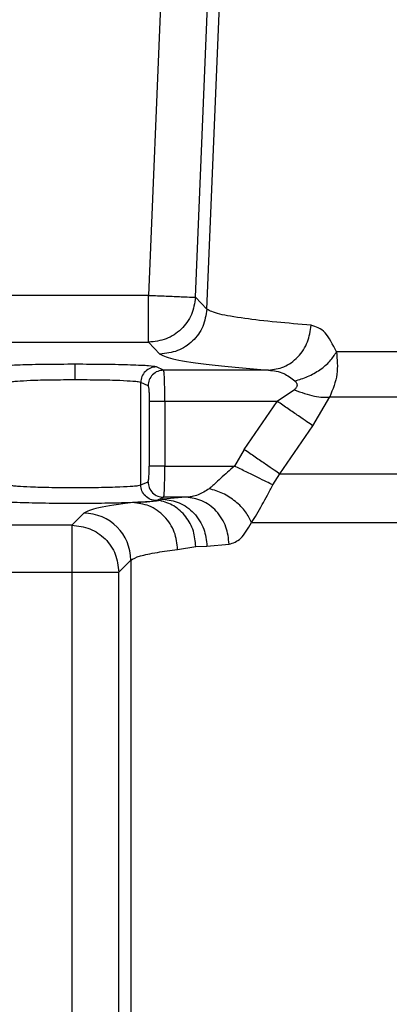
# Model space of a CAD drawing. Units: inches. Extents: x 144.9 to 238.4, y 214.8 to 247.7.
# Drawn here: x 158.6 to 158.6, y 224.8 to 224.9 of the extents above; entities that cross this region are included whole.
import ezdxf

# ---------------------------------------------------------------- set-up
doc = ezdxf.new("R2010")
doc.units = ezdxf.units.IN
doc.header["$LTSCALE"] = 0.25
doc.header["$MEASUREMENT"] = 0
doc.layers.add('ANNOTATIONS', color=1, linetype='Continuous')
doc.layers.add('MOTOR RH', color=7, linetype='Continuous')
doc.styles.add('ARIAL', font='arial.ttf', dxfattribs={"height": 0.09375})
doc.dimstyles.new('STANDARD$0', dxfattribs={"dimtxt": 0.09375, "dimasz": 0.09375, "dimexe": 0.03125, "dimexo": 0.046875, "dimgap": 0.09, "dimtad": 0, "dimtih": 1, "dimtoh": 1, "dimdec": 4, "dimzin": 0, "dimdsep": 46, "dimtxsty": 'ARIAL', "dimcen": 0.09, "dimadec": 0, "dimazin": 0, "dimtfac": 1, "dimtdec": 4, "dimtofl": 0, "dimtmove": 0, "dimatfit": 1, "dimfxl": 1, "dimtolj": 1, "dimtzin": 0, "dimarcsym": 0})

# ---------------------------------------------------------------- blocks, each defined once
blk = doc.blocks.new('*D81')
at = {"layer": 'ANNOTATIONS', "color": 0, "lineweight": -2, "transparency": 16777216}
for p, q in [((158.0267998131947, 223.8493624093616), (158.0267998131947, 225.9990556059784)), ((159.1674248131948, 224.9900478364819), (159.1674248131948, 225.9990556059784)), ((158.1205498131947, 225.9678056059784), (158.312002320016, 225.9678056059784)), ((159.0736748131948, 225.9678056059784), (158.8822223063734, 225.9678056059784))]:
    blk.add_line(p, q, dxfattribs=at)
at = {"layer": 'ANNOTATIONS', "color": 0, "transparency": 16777216}
for points in [[(158.1205498131947, 225.9834306059784), (158.1205498131947, 225.9521806059784), (158.0267998131947, 225.9678056059784)], [(159.0736748131948, 225.9834306059784), (159.0736748131948, 225.9521806059784), (159.1674248131948, 225.9678056059784)]]:
    blk.add_solid(points, dxfattribs=at)
at = {"layer": 'defpoints', "color": 0, "transparency": 16777216}
for p in [(158.0267998131947, 225.9678056059784), (159.1674248131948, 224.9431728364819), (158.0267998131947, 223.8024874093616)]:
    blk.add_point(p, dxfattribs=at)
at = {"layer": 'ANNOTATIONS', "color": 0, "transparency": 16777216, "insert": (158.5971123131947, 225.9678056059784), "char_height": 0.09375, "attachment_point": 5, "style": 'ARIAL'}
blk.add_mtext('\\A1;18 5/8"', dxfattribs=at)
blk = doc.blocks.new('*D83')
at = {"layer": 'ANNOTATIONS', "color": 0, "lineweight": -2, "transparency": 16777216}
for p, q in [((158.0267998131947, 223.8493624093616), (158.0267998131947, 226.3654182400987)), ((159.5003668910919, 225.1127240708358), (159.5003668910919, 226.3654182400987)), ((158.1205498131947, 226.3341682400987), (158.559241605895, 226.3341682400987)), ((159.4066168910919, 226.3341682400987), (158.9679250983916, 226.3341682400987))]:
    blk.add_line(p, q, dxfattribs=at)
at = {"layer": 'ANNOTATIONS', "color": 0, "transparency": 16777216}
for points in [[(158.1205498131947, 226.3497932400987), (158.1205498131947, 226.3185432400987), (158.0267998131947, 226.3341682400987)], [(159.4066168910919, 226.3497932400987), (159.4066168910919, 226.3185432400987), (159.5003668910919, 226.3341682400987)]]:
    blk.add_solid(points, dxfattribs=at)
at = {"layer": 'defpoints', "color": 0, "transparency": 16777216}
for p in [(158.0267998131947, 226.3341682400987), (159.5003668910919, 225.0658490708358), (158.0267998131947, 223.8024874093616)]:
    blk.add_point(p, dxfattribs=at)
at = {"layer": 'ANNOTATIONS', "color": 0, "transparency": 16777216, "insert": (158.7635833521433, 226.3341682400987), "char_height": 0.09375, "attachment_point": 5, "style": 'ARIAL'}
blk.add_mtext('\\A1;24""', dxfattribs=at)

msp = doc.modelspace()

# ---------------------------------------------------------------- linework, layer by layer
at = {"layer": 'MOTOR RH'}
for p, q in [((158.6097645343978, 224.8628132472681), (158.6148237265735, 224.9854328209449)), ((158.6084258331466, 224.9423373766119), (158.6051855140277, 224.8638974584081)), ((158.6088710709877, 224.8637452096409), (158.6121113901495, 224.9421851278448)), ((158.6051855140277, 224.8638974584081), (158.5518433798349, 224.8638974584081)), ((158.6051855140278, 224.86020876195), (158.6051855140277, 224.8638974584081)), ((158.6097645343978, 224.8628132472681), (158.6088710709877, 224.863745209641)), ((158.5506138143489, 224.86020876195), (158.6051855140278, 224.86020876195)), ((158.6051855140278, 224.86020876195), (158.606078977438, 224.8592767995772)), ((158.6922019165428, 224.8594462091592), (158.6199511450684, 224.8594462091592)), ((158.6063694720973, 224.8580101241173), (158.6057972763281, 224.8582653597051)), ((158.6146137712505, 224.8580101241173), (158.6063694720973, 224.8580101241173)), ((158.6051429100631, 224.8567805586312), (158.6045707142954, 224.8570357942191)), ((158.6045707142955, 224.8489760777741), (158.6045707142955, 224.8570357942191)), ((158.6166472043055, 224.8564620736673), (158.6153058235025, 224.8555509931432)), ((158.6052358657715, 224.8555509931452), (158.6052358657715, 224.8504608788479)), ((158.6153058235025, 224.8555509931432), (158.6064624278057, 224.8555509931452)), ((158.6064624278057, 224.8555509931432), (158.6064624278057, 224.8504608788479)), ((158.6127071589329, 224.8517770282766), (158.6153058235025, 224.8555509931432)), ((158.6180880151087, 224.8536289809011), (158.6194256148458, 224.8559066822079)), ((158.6194256148458, 224.8559066822079), (158.692167735878, 224.8559066822079)), ((158.6155073213047, 224.8498550160356), (158.6180880151082, 224.8536289809014)), ((158.6127071589329, 224.8517770282766), (158.6119356039123, 224.8504608788479)), ((158.6064624278057, 224.8504608788479), (158.6119356039123, 224.8504608788479)), ((158.6149445190865, 224.8489775830823), (158.6155073213048, 224.8498550160356)), ((158.6155073213048, 224.8498550160356), (158.6922824907593, 224.8498550160366)), ((158.6045707142955, 224.8489760777741), (158.6051429100631, 224.8492313133619)), ((158.6057972763226, 224.8477465122881), (158.6063694720973, 224.8480017478759)), ((158.6063136987447, 224.8478429266269), (158.6060698384044, 224.8477508716027)), ((158.6081246832991, 224.848001747879), (158.6063136987447, 224.8478429266269)), ((158.6081246832991, 224.848001747879), (158.6063694720973, 224.8480017478759)), ((158.6000957681514, 224.8467423687012), (158.5991565094928, 224.8458031100431)), ((158.5991565094928, 224.8458031100431), (158.5506138143489, 224.8458031100431)), ((158.5991565094928, 224.8458031100431), (158.5991565094927, 224.7995314015285)), ((158.6132787058174, 224.8460109915511), (158.6923801822759, 224.8460109915511)), ((158.6074661278979, 224.8438987191043), (158.6088934593492, 224.8441263002418)), ((158.6088934593492, 224.8441263002418), (158.609774910209, 224.8441542301691)), ((158.609774910209, 224.8441542301691), (158.6115196391589, 224.8443130514218)), ((158.6028452059508, 224.8421144135851), (158.6037844646095, 224.8430536722432)), ((158.6037844646095, 224.8430536722432), (158.6037844646095, 224.7995314015285)), ((158.5851944554454, 224.8421144135851), (158.6028452059508, 224.8421144135851)), ((158.6028452059508, 224.7995314015285), (158.6028452059508, 224.8421144135851))]:
    msp.add_line(p, q, dxfattribs=at)
msp.add_arc((158.6000905013238, 224.8430484054155), 0.003693967040403601, 0.08169187620930288, 89.91830812395517, dxfattribs=at)
for points in [[(158.6051855139849, 224.8638974584098), (158.6056580153221, 224.8638779395835), (158.6066030179967, 224.863838901931), (158.6078044948258, 224.8637892694418), (158.6086628886548, 224.8637538095633), (158.6088016768767, 224.8637480762817), (158.6088710709877, 224.8637452096409)], [(158.6088710709877, 224.863745209641), (158.6087987238191, 224.8632774911754), (158.6086540294819, 224.8623420542443), (158.6077943755219, 224.8611786036439), (158.6065964334403, 224.8603677038682), (158.6056558204986, 224.8602617425894), (158.6051855140278, 224.86020876195)], [(158.6097645343978, 224.8628132472681), (158.6096921872292, 224.8623455288026), (158.609547492892, 224.8614100918715), (158.608687838932, 224.8602466412711), (158.6074898968504, 224.8594357414954), (158.6065492839087, 224.8593297802166), (158.6060789774379, 224.8592767995772)], [(158.6057972763281, 224.8582653597051), (158.6056368295621, 224.8582465046801), (158.6053159360299, 224.85820879463), (158.60491094788, 224.857924292998), (158.6046271411988, 224.8575183131633), (158.6045895232632, 224.8571966338671), (158.6045707142954, 224.8570357942191)], [(158.6063694720973, 224.8580101241172), (158.6062090253311, 224.8579912690924), (158.6058881317987, 224.8579535590427), (158.6054831436482, 224.8576690574107), (158.6051993369665, 224.8572630775759), (158.6051617190309, 224.8569413982794), (158.6051429100631, 224.8567805586312)], [(158.6064624278057, 224.8555509931452), (158.6063092353831, 224.8555509931452), (158.606002850538, 224.8555509931452), (158.6056095467666, 224.8555509931452), (158.6053215787642, 224.8555509931452), (158.6052644367691, 224.8555509931452), (158.6052358657715, 224.8555509931452)], [(158.6064624278057, 224.8504608788479), (158.6063092353831, 224.8504608788479), (158.606002850538, 224.8504608788479), (158.6056095467666, 224.8504608788479), (158.6053215787642, 224.8504608788479), (158.6052644367691, 224.8504608788479), (158.6052358657715, 224.8504608788479)], [(158.6057972763296, 224.8477465122881), (158.6056368295634, 224.8477653673129), (158.605315936031, 224.8478030773626), (158.6049109478805, 224.8480875789946), (158.6046271411989, 224.8484935588295), (158.6045895232633, 224.8488152381259), (158.6045707142955, 224.8489760777741)], [(158.6051429100631, 224.8492313133619), (158.6051617190309, 224.8490704737137), (158.6051993369665, 224.8487487944173), (158.6054831436482, 224.8483428145825), (158.6058881317987, 224.8480583129505), (158.6062090253311, 224.8480206029008), (158.6063694720973, 224.8480017478759)], [(158.5991565094928, 224.8458031100431), (158.5996394906908, 224.845747162622), (158.6006054530869, 224.8456352677798), (158.6018241330037, 224.8447820370961), (158.6026773636874, 224.8435633571792), (158.6027892585297, 224.8425973947831), (158.6028452059508, 224.8421144135851)]]:
    msp.add_open_spline(points, degree=3, dxfattribs=at)
for points, knots in [([(158.6179658157511, 224.8615465681039), (158.6170300593351, 224.8616258672796), (158.6149908770113, 224.861798674513), (158.6125230667974, 224.862090936959), (158.6104721725988, 224.8624332703797), (158.610009933891, 224.8626814738366), (158.6097645342379, 224.8628132435071)], [0, 0, 0, 0, 0.1970622563221564, 0.4294342660986479, 0.6970902030319892, 1, 1, 1, 1]), ([(158.6146137710456, 224.8580101241329), (158.6150222058799, 224.8580645164079), (158.6158702306076, 224.8581774499541), (158.6169747580331, 224.8589934774019), (158.6177619001276, 224.8601731818561), (158.6178995292968, 224.8611001241129), (158.6179658157511, 224.8615465681039)], [0, 0, 0, 0, 0.2408153804466998, 0.4999999516953602, 0.7591845495668981, 1, 1, 1, 1]), ([(158.6199511450684, 224.8594462091591), (158.6196664452532, 224.8600213766954), (158.6190881480168, 224.861189687242), (158.6183437442728, 224.8614263938376), (158.6179658157511, 224.8615465681039)], [0, 0, 0, 0, 0.4923070649947455, 1, 1, 1, 1]), ([(158.6166824295008, 224.8571699790593), (158.61702336075, 224.8572689531095), (158.6177207745899, 224.8574714158424), (158.6186800761429, 224.8580212688578), (158.6194803164115, 224.858696704763), (158.619796552716, 224.8592001161357), (158.6199511450683, 224.8594462091591)], [0, 0, 0, 0, 0.2444253313736778, 0.4999999540375732, 0.755574606154436, 1, 1, 1, 1]), ([(158.6199511450684, 224.8594462091591), (158.6200099518677, 224.8588545464985), (158.620129737358, 224.8576493694987), (158.6196631423737, 224.8564945574667), (158.6194256148458, 224.8559066822079)], [0, 0, 0, 0, 0.4909342451038556, 1, 1, 1, 1]), ([(158.606078977438, 224.8592767995772), (158.6063822196423, 224.8591316669326), (158.6069889540601, 224.8588412819881), (158.6098667208818, 224.8584141446447), (158.6130318677689, 224.8581447596128), (158.6146137712505, 224.8580101241173)], [0, 0, 0, 0, 0.333244257659001, 0.6667632600389457, 0.9999999999999999, 0.9999999999999999, 0.9999999999999999, 0.9999999999999999]), ([(158.5994191537518, 224.8584713334563), (158.5986241037917, 224.8584683132948), (158.5970305406148, 224.8584622598158), (158.5949828949762, 224.8584153844657), (158.5934852166179, 224.8583477674135), (158.5931888779773, 224.8582927890509), (158.5930410311758, 224.8582653597051)], [0, 0, 0, 0, 0.2494575339315889, 0.5000017108472339, 0.7505450263627718, 0.9999999999999999, 0.9999999999999999, 0.9999999999999999, 0.9999999999999999]), ([(158.6057972763281, 224.8582653597051), (158.6056494295217, 224.8582927890515), (158.6053530908738, 224.8583477674148), (158.6038554124898, 224.8584153844669), (158.6018077668563, 224.8584622598161), (158.6002142036992, 224.8584683132949), (158.5994191537518, 224.8584713334563)], [0, 0, 0, 0, 0.24945497881843, 0.4999982952483331, 0.75054247004333, 1, 1, 1, 1]), ([(158.5994191537519, 224.8572417679704), (158.5994191537519, 224.8574125042922), (158.5994191537519, 224.8577671193541), (158.5994191537518, 224.8581741268074), (158.5994191537518, 224.8584185886807), (158.5994191537518, 224.8584541930703), (158.5994191537518, 224.8584713334535)], [0, 0, 0, 0, 0.2706973607795709, 0.5622316348054865, 0.7892530216936028, 1, 1, 1, 1]), ([(158.6064624278057, 224.8555509931452), (158.6064610347753, 224.8558574615818), (158.6064581744753, 224.8564867311631), (158.6064388774071, 224.8572481260429), (158.6064141387581, 224.857702623618), (158.6063914338984, 224.8579489037698), (158.6063771715435, 224.8579886612706), (158.6063694720973, 224.8580101241172)], [0, 0, 0, 0, 0.2430075359649991, 0.4989657404982539, 0.7015243355582922, 0.8388697151306173, 1, 1, 1, 1]), ([(158.6146137712505, 224.8580101241172), (158.6150224175875, 224.8579635991814), (158.6157575350315, 224.8578799050702), (158.6163979960253, 224.8573883031258), (158.6166824295008, 224.8571699790577)], [0, 0, 0, 0, 0.5558925862276276, 1, 1, 1, 1]), ([(158.5994191537519, 224.8572417679704), (158.5987924539117, 224.8572387462089), (158.5975077220854, 224.8572325516116), (158.5959069073913, 224.857188763684), (158.5949418879283, 224.8571338649851), (158.5944254779858, 224.8570830401048), (158.5943221908853, 224.8570521321818), (158.5942675932085, 224.8570357942191)], [0, 0, 0, 0, 0.2434841917698587, 0.4991414873653532, 0.716775710976529, 0.8502873239817391, 1, 1, 1, 1]), ([(158.6045707142954, 224.8570357942191), (158.604516120588, 224.8570521313416), (158.6044128394546, 224.8570830381365), (158.6038964461885, 224.8571338627012), (158.602931432612, 224.8571887624256), (158.6013306033717, 224.8572325525236), (158.6000458709292, 224.8572387464527), (158.5994191537519, 224.8572417679704)], [0, 0, 0, 0, 0.1497051075077501, 0.2832141995902423, 0.5008584690998118, 0.7565091679745903, 1, 1, 1, 1]), ([(158.6166824295008, 224.8571699790577), (158.6167331573773, 224.8571132903892), (158.6168054108269, 224.8570325467796), (158.6168515543827, 224.8569040028658), (158.6168606226097, 224.8568128709669), (158.6168431993773, 224.8567214891022), (158.6167865390081, 224.8565947945287), (158.6167040647579, 224.8565162351078), (158.6166472043055, 224.8564620736673)], [0, 0, 0, 0, 0.2838967909368891, 0.4043639101606683, 0.5157351743322327, 0.6262200868747555, 0.742303872054024, 1, 1, 1, 1]), ([(158.6051429100631, 224.8567805586312), (158.6051554267299, 224.8567576693117), (158.6051803783062, 224.8567120401828), (158.6052108227586, 224.8564176084884), (158.6052318278102, 224.8560179347571), (158.605234519674, 224.8557066531073), (158.6052358657715, 224.8555509931452)], [0, 0, 0, 0, 0.2545047513161368, 0.507347112192598, 0.7536432683782589, 1, 1, 1, 1]), ([(158.6166472043055, 224.8564620736673), (158.6169153885437, 224.8563588149587), (158.6174598072412, 224.8561491979729), (158.6182305862325, 224.8559545430168), (158.61891886442, 224.8558575391687), (158.619258371447, 224.8558904634767), (158.6194256148459, 224.8559066822078)], [0, 0, 0, 0, 0.2463032951058717, 0.5000000000030078, 0.7536967048994816, 1, 1, 1, 1]), ([(158.6180880151087, 224.8536289809011), (158.61795134655, 224.8537233951903), (158.6176720708798, 224.8539163262795), (158.6169895991338, 224.8543877959827), (158.6161795075997, 224.8549474288428), (158.6155928935888, 224.8553526774632), (158.6153058235003, 224.8555509931447)], [0, 0, 0, 0, 0.2446839685644764, 0.4999999999317423, 0.7553160313346642, 1, 1, 1, 1]), ([(158.6127071589329, 224.8517770282766), (158.6129972259644, 224.8515779282563), (158.6135901934686, 224.8511709194295), (158.6144078740055, 224.8506096691189), (158.6150942687904, 224.8501385324476), (158.6153716381443, 224.8499481480261), (158.6155073213048, 224.8498550160356)], [0, 0, 0, 0, 0.2445893151099321, 0.5000000001031499, 0.7554106850417638, 1, 1, 1, 1]), ([(158.6051429100631, 224.8492313133619), (158.6051550674925, 224.8492539991597), (158.605179348816, 224.8492993081784), (158.6052098783946, 224.8495817956662), (158.605231819051, 224.8499806626667), (158.6052345146453, 224.8503005434261), (158.6052358657715, 224.8504608788479)], [0, 0, 0, 0, 0.2476306041673874, 0.494578140527419, 0.7466648909269686, 1, 1, 1, 1]), ([(158.6063694720973, 224.8480017478759), (158.6063771708437, 224.8480232075346), (158.6063914322643, 224.8480629601388), (158.6064141369197, 224.8483092242597), (158.6064388762564, 224.8487637157535), (158.6064581753369, 224.8495251235707), (158.6064610350057, 224.8501543933707), (158.6064624278057, 224.8504608788479)], [0, 0, 0, 0, 0.1611157889336088, 0.2984563878114861, 0.5010345289617677, 0.7569791677032661, 0.9999999999999999, 0.9999999999999999, 0.9999999999999999, 0.9999999999999999]), ([(158.6119356039123, 224.8504608788479), (158.6115653241386, 224.8501380792682), (158.6110215290431, 224.8496640138703), (158.6104848333732, 224.8491468193601), (158.6101888003609, 224.8488763910472), (158.6100443924044, 224.8487579147247), (158.6099505501647, 224.8486809239292)], [0, 0, 0, 0, 0.5213845158869995, 0.7657084255577821, 0.8477476822589953, 1, 1, 1, 1]), ([(158.6149445190866, 224.8489775830823), (158.6147932442333, 224.8490521565868), (158.6144843287815, 224.8492044416979), (158.613745362608, 224.8495687276058), (158.6128736214379, 224.8499984672002), (158.6122439512676, 224.8503088737897), (158.6119356039123, 224.8504608788479)], [0, 0, 0, 0, 0.2448483109321337, 0.5000000000093315, 0.7551516890811344, 0.9999999999999999, 0.9999999999999999, 0.9999999999999999, 0.9999999999999999]), ([(158.5942675932085, 224.8489760777741), (158.5943222239484, 224.8489597287249), (158.5944255607606, 224.8489288036702), (158.5949421091985, 224.8488780336243), (158.5959070993124, 224.8488227368041), (158.5975077350502, 224.8487807895462), (158.5994191161772, 224.848764863866), (158.6013305321464, 224.8487807886542), (158.6029311630801, 224.8488227351631), (158.6038961716869, 224.8488780312948), (158.6044127368318, 224.8489288017159), (158.6045160795955, 224.8489597278898), (158.6045707142954, 224.8489760777741)], [0, 0, 0, 0, 0.07488782269661295, 0.1416541104596041, 0.2504293994471211, 0.3782603521952526, 0.4999999878577974, 0.6217322227128323, 0.7495705635821763, 0.8583408446321131, 0.9251083948277825, 1, 1, 1, 1]), ([(158.6099505501647, 224.8486809239292), (158.6096632348823, 224.8484943061696), (158.6092268965558, 224.8482108945801), (158.6086565569978, 224.8480609162951), (158.6083388701744, 224.8480124432385), (158.6081800301756, 224.8480045116092), (158.6081246832991, 224.848001747879)], [0, 0, 0, 0, 0.4903730082063441, 0.7447168696214965, 0.91104807349161, 1, 1, 1, 1]), ([(158.6132787058173, 224.8460109915509), (158.6131407223499, 224.846299117715), (158.6128575239003, 224.8468904703202), (158.612048364972, 224.8476939126674), (158.6110468485492, 224.8483430409954), (158.6103097086387, 224.8485702300518), (158.6099505501647, 224.8486809239292)], [0, 0, 0, 0, 0.2436162033820907, 0.4999999809449093, 0.7563837728914776, 1, 1, 1, 1]), ([(158.6132787058174, 224.8460109915511), (158.6135531756629, 224.8464419520723), (158.6139456641308, 224.8470582202616), (158.6145154900998, 224.8481698244065), (158.6148024625038, 224.8487101246106), (158.6149445190865, 224.8489775830823)], [0, 0, 0, 0, 0.540105145088421, 0.7723436449916888, 1, 1, 1, 1]), ([(158.5930410311814, 224.8477465122881), (158.5931892333, 224.8477190482009), (158.5934858127064, 224.847664087565), (158.5949835721777, 224.8475960900588), (158.5970281211302, 224.8475510451964), (158.5994169376825, 224.8475352964529), (158.6018082955291, 224.8475509925364), (158.6038563178249, 224.8475961219718), (158.6053533894797, 224.8476641732902), (158.6056494729787, 224.8477190954376), (158.6057972763226, 224.8477465122881)], [0, 0, 0, 0, 0.125010594130463, 0.2501689460314933, 0.3749457188644752, 0.4998006596059607, 0.6249292386531046, 0.7500039232118392, 0.8752032577353965, 0.9999999999999999, 0.9999999999999999, 0.9999999999999999, 0.9999999999999999]), ([(158.6060698381729, 224.8477508716035), (158.6059156527805, 224.8477209760897), (158.6056015454201, 224.8476600727786), (158.6044854704361, 224.8476119271194), (158.6039172414469, 224.8475874146452)], [0, 0, 0, 0, 0.4908684476997082, 1, 1, 1, 1]), ([(158.6088934593492, 224.8441263002419), (158.6088570459668, 224.8445368965022), (158.6087818464567, 224.8453848440289), (158.6081553452509, 224.8465181192647), (158.6072233639335, 224.847390592038), (158.6064467722566, 224.8476331439661), (158.6060698384044, 224.8477508712549)], [0, 0, 0, 0, 0.241538863558644, 0.4988167252257915, 0.7567409642448112, 1, 1, 1, 1]), ([(158.6063136987447, 224.8478429266269), (158.6067460626304, 224.8477887779699), (158.6074109059026, 224.8477055139149), (158.6082119840927, 224.8472418560631), (158.6087641272807, 224.8467657110647), (158.6092109080368, 224.846177278759), (158.6096459717683, 224.8453235503867), (158.6097241009111, 224.844615010824), (158.6097749102091, 224.844154230167)], [0, 0, 0, 0, 0.2396236075956734, 0.3684677389583236, 0.499999995605892, 0.6315322528944044, 0.7603763861024163, 1, 1, 1, 1]), ([(158.611519639159, 224.8443130514218), (158.6114692250318, 224.8447734153286), (158.6113917076005, 224.8454812769833), (158.6109645372052, 224.8463343553671), (158.6105263008742, 224.8469224632911), (158.6099850255589, 224.8473986170156), (158.6091998800943, 224.8478627473457), (158.6085483873649, 224.8479469717874), (158.6081246834731, 224.8480017478764)], [0, 0, 0, 0, 0.2396451553871787, 0.3684815722802534, 0.5000000004427577, 0.6315184285570841, 0.7603548452879823, 1, 1, 1, 1]), ([(158.6039172414469, 224.8475874146452), (158.6029121061152, 224.8474486034588), (158.6009018125276, 224.8471709779203), (158.6003644516528, 224.846885239527), (158.6000957681514, 224.8467423687012)], [0, 0, 0, 0, 0.4999942983048785, 1, 1, 1, 1]), ([(158.6074661278939, 224.8438987191043), (158.6074150050261, 224.8443601721243), (158.607336387075, 224.845069805455), (158.6068910369706, 224.8459245824867), (158.6064329529789, 224.8465135379259), (158.6058663202376, 224.8469896683036), (158.6050439410815, 224.847452563082), (158.6043612043922, 224.8475342779481), (158.6039172414469, 224.8475874146452)], [0, 0, 0, 0, 0.2395888945297602, 0.3684454492761852, 0.4999999869527622, 0.631554529823801, 0.7604110945153167, 1, 1, 1, 1]), ([(158.6115196391589, 224.8443130514218), (158.6118316301225, 224.8444088676094), (158.6124579728808, 224.8446012250242), (158.6130044415828, 224.8455398900268), (158.6132787058174, 224.8460109915511)], [0, 0, 0, 0, 0.4981153841163932, 0.9999999999999999, 0.9999999999999999, 0.9999999999999999, 0.9999999999999999]), ([(158.6037844646095, 224.8430536722432), (158.6039781186273, 224.843164987205), (158.6043371011976, 224.8433713352662), (158.6056853446381, 224.8436535718885), (158.6069108167488, 224.8438222735395), (158.6074661278979, 224.8438987191043)], [0, 0, 0, 0, 0.3904490410654434, 0.7237877219035741, 1, 1, 1, 1])]:
    msp.add_open_spline(points, degree=3, knots=knots, dxfattribs=at)

# ---------------------------------------------------------------- dimensions: what is measured, and where the dimension line sits
at = {"layer": 'ANNOTATIONS'}
for base, p1, text, picture, middle in [((158.0267998131947, 226.3341682400987), (159.5003668910919, 225.0658490708358), '24""', '*D83', (158.7635833521433, 226.3341682400987)), ((158.0267998131947, 225.9678056059784), (159.1674248131948, 224.9431728364819), '18 5/8"', '*D81', (158.5971123131947, 225.9678056059784))]:
    dim = msp.add_linear_dim(base=base, p1=p1, p2=(158.0267998131947, 223.8024874093616), text=text, dimstyle='STANDARD$0', dxfattribs=at)
    dim.commit()
    dim.dimension.update_dxf_attribs({"geometry": picture, "text_midpoint": middle, "dimtype": 160})

doc.saveas('drawing.dxf')
